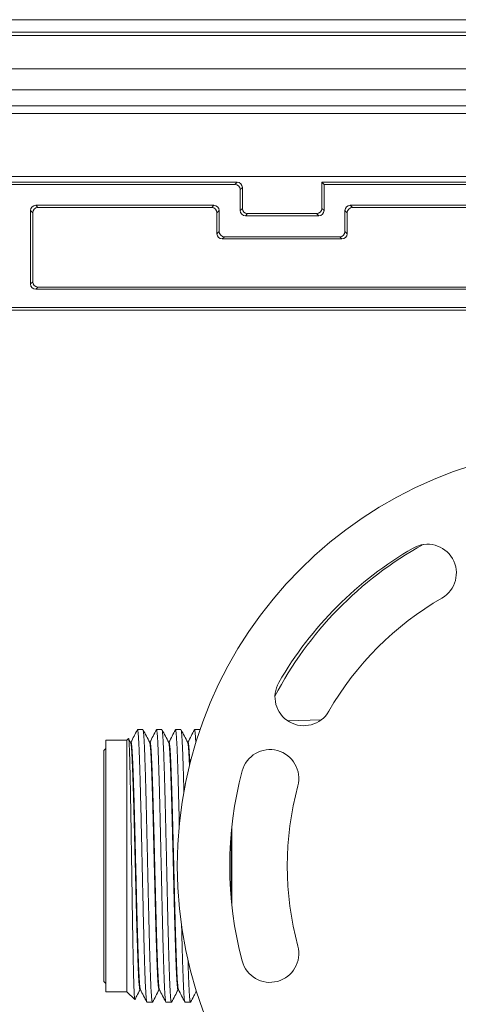
# Model space of a CAD drawing. Units: millimetres. Extents: x -220 to 553, y -237 to 465.
# Drawn here: x 93 to 135, y 352 to 446 of the extents above; entities that cross this region are included whole.
import ezdxf

# ---------------------------------------------------------------- set-up
doc = ezdxf.new("R2010")
doc.units = ezdxf.units.MM

msp = doc.modelspace()

# ---------------------------------------------------------------- linework, layer by layer
at = {"color": 7, "linetype": 'Continuous', "lineweight": 18}
for p, q in [((41.545, 445.892), (253.945, 445.892)), ((41.545, 444.692), (253.945, 444.692)), ((81.745, 444.392), (213.745, 444.392)), ((81.745, 441.192), (213.745, 441.192)), ((137.745, 439.192), (81.745, 439.192)), ((137.745, 437.692), (71.372, 437.692)), ((137.745, 436.942), (58.495, 436.942)), ((113.454, 430.402), (58.245, 430.402)), ((113.245, 430.192), (58.245, 430.192)), ((137.745, 430.942), (58.495, 430.942)), ((113.245, 430.192), (113.454, 430.402)), ((121.745, 430.192), (121.535, 430.402)), ((121.535, 427.902), (121.535, 430.402)), ((173.454, 430.402), (121.535, 430.402)), ((121.745, 427.692), (121.745, 430.192)), ((173.245, 430.192), (121.745, 430.192)), ((113.954, 429.902), (113.745, 429.692)), ((113.745, 429.692), (113.745, 427.692)), ((113.954, 429.902), (113.954, 427.902)), ((111.245, 428.192), (94.245, 428.192)), ((94.245, 428.192), (94.454, 427.983)), ((111.036, 427.983), (111.245, 428.192)), ((146.245, 428.192), (124.245, 428.192)), ((124.245, 428.192), (124.454, 427.983)), ((93.745, 427.692), (93.745, 420.692)), ((93.954, 427.483), (93.745, 427.692)), ((93.954, 427.483), (93.954, 420.902)), ((111.036, 427.983), (94.454, 427.983)), ((111.745, 427.692), (111.535, 427.483)), ((111.535, 427.483), (111.535, 425.483)), ((111.745, 427.692), (111.745, 425.692)), ((113.745, 427.692), (113.954, 427.902)), ((114.454, 427.402), (114.245, 427.192)), ((121.036, 427.402), (114.454, 427.402)), ((121.245, 427.192), (121.036, 427.402)), ((121.535, 427.902), (121.745, 427.692)), ((123.745, 425.692), (123.745, 427.692)), ((123.954, 427.483), (123.745, 427.692)), ((123.954, 425.483), (123.954, 427.483)), ((146.036, 427.983), (124.454, 427.983)), ((121.245, 427.192), (114.245, 427.192)), ((111.535, 425.483), (111.745, 425.692)), ((123.745, 425.692), (123.954, 425.483)), ((112.245, 425.192), (112.035, 424.983)), ((123.454, 424.983), (112.035, 424.983)), ((123.245, 425.192), (112.245, 425.192)), ((123.454, 424.983), (123.245, 425.192)), ((93.745, 420.692), (93.954, 420.902)), ((94.454, 420.402), (94.245, 420.192)), ((146.245, 420.192), (94.245, 420.192)), ((146.036, 420.402), (94.454, 420.402)), ((221.745, 418.437), (73.745, 418.437)), ((213.245, 418.192), (82.245, 418.192)), ((121.484, 379.132), (118.303, 379.02)), ((103.945, 378.192), (103.924, 378.156)), ((104.466, 378.192), (103.947, 378.192)), ((106.28, 378.192), (105.761, 378.192)), ((108.094, 378.192), (107.575, 378.192)), ((109.908, 378.192), (109.389, 378.192)), ((102.945, 377.192), (100.945, 377.192)), ((100.945, 353.192), (100.945, 377.192)), ((103.098, 377.345), (102.945, 377.192)), ((102.945, 353.192), (102.945, 377.192)), ((103.3, 376.98), (103.11, 377.34)), ((103.333, 376.992), (103.294, 376.992)), ((105.147, 376.992), (105.108, 376.992)), ((106.961, 376.992), (106.922, 376.992)), ((108.775, 376.992), (108.736, 376.992)), ((100.945, 376.392), (100.745, 376.192)), ((100.745, 354.192), (100.745, 376.192)), ((112.895, 361.955), (112.895, 368.429)), ((112.945, 368.929), (112.945, 361.456)), ((100.745, 354.192), (100.945, 353.992)), ((100.945, 353.192), (102.945, 353.192)), ((102.945, 353.192), (103.69, 352.447)), ((104.195, 353.392), (104.233, 353.392)), ((106.009, 353.392), (106.047, 353.392)), ((107.823, 353.392), (107.861, 353.392)), ((104.854, 352.192), (105.373, 352.192)), ((106.668, 352.192), (107.187, 352.192)), ((108.482, 352.192), (109.001, 352.192))]:
    msp.add_line(p, q, dxfattribs=at)
msp.add_circle((147.745, 365.192), 40, dxfattribs=at)
for centre, radius, start, end in [((148.097, 365.192), 35, 118.8855, 152.44906), ((147.745, 365.192), 35, 120, 150), ((131.62, 393.122), 2.75, 300, 120), ((147.745, 365.192), 29.5, 120, 150), ((119.816, 381.317), 2.75, 150, 330), ((116.594, 373.539), 2.75, 345, 165), ((147.745, 365.192), 35, 165, 195), ((147.745, 365.192), 29.5, 165, 195), ((116.594, 356.845), 2.75, 195, 15)]:
    msp.add_arc(centre, radius, start, end, dxfattribs=at)
for centre, major_axis in [((113.245, 429.692), (0.354, 0.354)), ((113.454, 429.902), (0.354, 0.354)), ((94.245, 427.692), (-0.354, 0.354)), ((111.245, 427.692), (0.354, 0.354)), ((124.245, 427.692), (-0.354, 0.354)), ((94.454, 427.483), (-0.354, 0.354)), ((111.035, 427.483), (0.354, 0.354)), ((114.245, 427.692), (-0.354, -0.354)), ((114.454, 427.902), (-0.354, -0.354)), ((121.035, 427.902), (0.354, -0.354)), ((121.245, 427.692), (0.354, -0.354)), ((124.454, 427.483), (-0.354, 0.354)), ((112.036, 425.483), (-0.354, -0.354)), ((112.245, 425.692), (-0.354, -0.354)), ((123.245, 425.692), (0.354, -0.354)), ((123.454, 425.483), (0.354, -0.354)), ((94.245, 420.692), (-0.354, -0.354)), ((94.454, 420.902), (-0.354, -0.354))]:
    msp.add_ellipse(centre, major_axis=major_axis, ratio=0.999695, start_param=5.497939, end_param=7.068431, dxfattribs=at)
for points, knots in [([(103.923, 378.157), (103.824, 377.964), (103.625, 377.576), (103.427, 377.188), (103.326, 376.992)], [0, 0, 0, 0, 0.495501, 1, 1, 1, 1]), ([(104.854, 352.193), (104.849, 352.197), (104.839, 352.203), (104.823, 352.265), (104.806, 352.366), (104.79, 352.508), (104.774, 352.687), (104.757, 352.906), (104.741, 353.166), (104.724, 353.469), (104.708, 353.806), (104.692, 354.175), (104.676, 354.575), (104.66, 355.012), (104.644, 355.486), (104.628, 355.995), (104.611, 356.529), (104.595, 357.086), (104.579, 357.662), (104.562, 358.267), (104.546, 358.9), (104.529, 359.559), (104.513, 360.23), (104.497, 360.911), (104.482, 361.598), (104.466, 362.303), (104.449, 363.023), (104.433, 363.758), (104.416, 364.491), (104.4, 365.218), (104.384, 365.939), (104.367, 366.664), (104.351, 367.392), (104.334, 368.119), (104.318, 368.83), (104.303, 369.523), (104.287, 370.196), (104.271, 370.86), (104.254, 371.512), (104.238, 372.15), (104.221, 372.76), (104.205, 373.339), (104.189, 373.889), (104.172, 374.416), (104.156, 374.92), (104.14, 375.396), (104.124, 375.835), (104.108, 376.237), (104.092, 376.6), (104.076, 376.932), (104.059, 377.23), (104.043, 377.491), (104.025, 377.729), (104.006, 377.931), (103.985, 378.084), (103.966, 378.177), (103.953, 378.185), (103.947, 378.189)], [0, 0, 0, 0, 0.017012, 0.035181, 0.053335, 0.070977, 0.088632, 0.106273, 0.124427, 0.142596, 0.16075, 0.178391, 0.196047, 0.213688, 0.231843, 0.250011, 0.268166, 0.285807, 0.303462, 0.321103, 0.339257, 0.357426, 0.37558, 0.393222, 0.410877, 0.428518, 0.446673, 0.464841, 0.482996, 0.500637, 0.518292, 0.535933, 0.554087, 0.572256, 0.59041, 0.608051, 0.625707, 0.643348, 0.661502, 0.679671, 0.697825, 0.715466, 0.733121, 0.750763, 0.768917, 0.787085, 0.805239, 0.822881, 0.840536, 0.858177, 0.876331, 0.8945, 0.912654, 0.934843, 0.957032, 0.979667, 1, 1, 1, 1]), ([(105.114, 376.98), (105.008, 377.18), (104.796, 377.581), (104.584, 377.981), (104.478, 378.181)], [0, 0, 0, 0, 0.49997, 1, 1, 1, 1]), ([(104.478, 378.176), (104.48, 378.172), (104.488, 378.159), (104.502, 378.093), (104.518, 377.981), (104.535, 377.827), (104.551, 377.637), (104.567, 377.406), (104.584, 377.134), (104.601, 376.821), (104.617, 376.473), (104.633, 376.093), (104.648, 375.683), (104.664, 375.236), (104.68, 374.753), (104.697, 374.235), (104.713, 373.693), (104.73, 373.128), (104.746, 372.545), (104.762, 371.934), (104.779, 371.295), (104.795, 370.63), (104.812, 369.954), (104.827, 369.269), (104.843, 368.578), (104.859, 367.871), (104.875, 367.147), (104.892, 366.411), (104.908, 365.678), (104.925, 364.95), (104.941, 364.23), (104.957, 363.505), (104.974, 362.78), (104.99, 362.055), (105.006, 361.347), (105.022, 360.658), (105.038, 359.989), (105.054, 359.331), (105.07, 358.684), (105.087, 358.053), (105.104, 357.45), (105.12, 356.878), (105.136, 356.336), (105.152, 355.817), (105.169, 355.323), (105.185, 354.856), (105.201, 354.426), (105.216, 354.035), (105.232, 353.682), (105.249, 353.361), (105.265, 353.074), (105.282, 352.825), (105.299, 352.617), (105.315, 352.451), (105.331, 352.326), (105.347, 352.239), (105.363, 352.195), (105.376, 352.185), (105.383, 352.203), (105.385, 352.208)], [0, 0, 0, 0, 0.009157, 0.027326, 0.04548, 0.063121, 0.080776, 0.098417, 0.116571, 0.134739, 0.152892, 0.170534, 0.188189, 0.20583, 0.223984, 0.242153, 0.260306, 0.277948, 0.295602, 0.313244, 0.331397, 0.349565, 0.367719, 0.38536, 0.403015, 0.420657, 0.43881, 0.456979, 0.475133, 0.492774, 0.510429, 0.52807, 0.546223, 0.564392, 0.582545, 0.600186, 0.617841, 0.635482, 0.653636, 0.671804, 0.689958, 0.707599, 0.725254, 0.742895, 0.761049, 0.779217, 0.797371, 0.815012, 0.832666, 0.850308, 0.868461, 0.88663, 0.904783, 0.922424, 0.940079, 0.957721, 0.975874, 0.994043, 1, 1, 1, 1]), ([(105.749, 378.18), (105.646, 377.98), (105.444, 377.584), (105.241, 377.188), (105.14, 376.992)], [0, 0, 0, 0, 0.5055398, 1, 1, 1, 1]), ([(106.668, 352.197), (106.664, 352.197), (106.655, 352.197), (106.641, 352.245), (106.625, 352.332), (106.609, 352.46), (106.592, 352.631), (106.576, 352.844), (106.559, 353.094), (106.543, 353.381), (106.527, 353.701), (106.51, 354.059), (106.494, 354.457), (106.478, 354.893), (106.462, 355.358), (106.446, 355.85), (106.43, 356.366), (106.414, 356.914), (106.397, 357.494), (106.381, 358.104), (106.364, 358.731), (106.348, 359.373), (106.332, 360.027), (106.316, 360.702), (106.3, 361.399), (106.284, 362.115), (106.268, 362.833), (106.251, 363.553), (106.235, 364.27), (106.219, 364.997), (106.202, 365.732), (106.186, 366.472), (106.169, 367.201), (106.153, 367.917), (106.137, 368.617), (106.121, 369.314), (106.105, 370.004), (106.089, 370.686), (106.073, 371.343), (106.056, 371.974), (106.04, 372.579), (106.024, 373.166), (106.007, 373.734), (105.991, 374.279), (105.974, 374.79), (105.958, 375.266), (105.943, 375.706), (105.927, 376.119), (105.911, 376.5), (105.894, 376.848), (105.878, 377.155), (105.861, 377.422), (105.845, 377.648), (105.829, 377.839), (105.812, 377.99), (105.796, 378.102), (105.779, 378.169), (105.768, 378.196), (105.762, 378.19), (105.761, 378.189)], [0, 0, 0, 0, 0.0124638, 0.0301051, 0.0477601, 0.0654015, 0.0835552, 0.1017238, 0.1198776, 0.1375192, 0.1551741, 0.1728156, 0.1909694, 0.2091382, 0.2272921, 0.2449335, 0.2625884, 0.2802297, 0.2983835, 0.3165521, 0.3347059, 0.3523474, 0.3700026, 0.3876441, 0.4057982, 0.423967, 0.442121, 0.4597623, 0.4774172, 0.4950586, 0.5132123, 0.5313809, 0.5495346, 0.5671763, 0.5848315, 0.6024731, 0.6206271, 0.638796, 0.6569501, 0.6745914, 0.6922464, 0.7098877, 0.7280414, 0.7462099, 0.7643637, 0.7820053, 0.7996605, 0.817302, 0.8354562, 0.8536249, 0.8717791, 0.8894204, 0.9070752, 0.9247167, 0.9428704, 0.961039, 0.9791927, 0.9968342, 1, 1, 1, 1]), ([(106.928, 376.98), (106.822, 377.18), (106.61, 377.581), (106.398, 377.981), (106.291, 378.181)], [0, 0, 0, 0, 0.499969, 1, 1, 1, 1]), ([(106.291, 378.179), (106.292, 378.179), (106.298, 378.174), (106.309, 378.126), (106.326, 378.031), (106.342, 377.891), (106.359, 377.713), (106.375, 377.499), (106.392, 377.245), (106.408, 376.949), (106.425, 376.613), (106.441, 376.243), (106.457, 375.842), (106.472, 375.412), (106.488, 374.946), (106.504, 374.444), (106.521, 373.908), (106.537, 373.349), (106.554, 372.769), (106.57, 372.172), (106.587, 371.547), (106.603, 370.896), (106.619, 370.22), (106.635, 369.534), (106.651, 368.842), (106.667, 368.144), (106.683, 367.431), (106.699, 366.704), (106.716, 365.965), (106.733, 365.23), (106.749, 364.502), (106.765, 363.784), (106.781, 363.063), (106.798, 362.341), (106.814, 361.622), (106.83, 360.922), (106.846, 360.241), (106.862, 359.582), (106.878, 358.934), (106.894, 358.3), (106.911, 357.683), (106.928, 357.095), (106.944, 356.538), (106.96, 356.014), (106.976, 355.512), (106.992, 355.037), (107.008, 354.59), (107.024, 354.181), (107.04, 353.812), (107.056, 353.48), (107.073, 353.182), (107.089, 352.919), (107.106, 352.693), (107.123, 352.51), (107.139, 352.369), (107.155, 352.268), (107.171, 352.207), (107.185, 352.184), (107.194, 352.2), (107.198, 352.207)], [0, 0, 0, 0, 0.001989, 0.020157, 0.038341, 0.05651, 0.074165, 0.091835, 0.10949, 0.127659, 0.145842, 0.164011, 0.181667, 0.199336, 0.216992, 0.235161, 0.253344, 0.271513, 0.289169, 0.306838, 0.324494, 0.342662, 0.360845, 0.379014, 0.39667, 0.414339, 0.431995, 0.450163, 0.468347, 0.486515, 0.504171, 0.52184, 0.539496, 0.557664, 0.575848, 0.594016, 0.611672, 0.629341, 0.646997, 0.665166, 0.683349, 0.701517, 0.719173, 0.736842, 0.754498, 0.772667, 0.79085, 0.809019, 0.826674, 0.844344, 0.861999, 0.880168, 0.898351, 0.91652, 0.934176, 0.951845, 0.969501, 0.98767, 1, 1, 1, 1]), ([(107.563, 378.181), (107.46, 377.98), (107.258, 377.584), (107.055, 377.188), (106.954, 376.992)], [0, 0, 0, 0, 0.505455, 1, 1, 1, 1]), ([(107.941, 369.068), (107.941, 369.088), (107.935, 369.346), (107.924, 369.824), (107.908, 370.497), (107.892, 371.147), (107.875, 371.785), (107.859, 372.407), (107.842, 373.013), (107.826, 373.587), (107.809, 374.13), (107.793, 374.64), (107.777, 375.125), (107.761, 375.584), (107.745, 376.013), (107.729, 376.403), (107.713, 376.754), (107.697, 377.067), (107.68, 377.345), (107.664, 377.588), (107.647, 377.792), (107.63, 377.954), (107.614, 378.074), (107.598, 378.155), (107.582, 378.192), (107.571, 378.199), (107.564, 378.18), (107.563, 378.177)], [0, 0, 0, 0, 0.003712, 0.047233, 0.089526, 0.131851, 0.174143, 0.217664, 0.261221, 0.304741, 0.347034, 0.38936, 0.431653, 0.475174, 0.518731, 0.562252, 0.604544, 0.646869, 0.689162, 0.732683, 0.776239, 0.81976, 0.862053, 0.904379, 0.946672, 0.990193, 1, 1, 1, 1]), ([(108.742, 376.98), (108.636, 377.18), (108.424, 377.581), (108.212, 377.981), (108.105, 378.181)], [0, 0, 0, 0, 0.49997, 1, 1, 1, 1]), ([(108.105, 378.176), (108.108, 378.173), (108.115, 378.163), (108.128, 378.103), (108.144, 377.998), (108.161, 377.848), (108.178, 377.656), (108.194, 377.426), (108.211, 377.16), (108.227, 376.859), (108.243, 376.519), (108.259, 376.14), (108.275, 375.722), (108.291, 375.274), (108.307, 374.798), (108.323, 374.297), (108.339, 373.764), (108.356, 373.197), (108.37, 372.692), (108.379, 372.37), (108.382, 372.256)], [0, 0, 0, 0, 0.025087, 0.083163, 0.141195, 0.200912, 0.260678, 0.320395, 0.378427, 0.436503, 0.494535, 0.554253, 0.614019, 0.673736, 0.731768, 0.789844, 0.847876, 0.907593, 0.967359, 1, 1, 1, 1]), ([(109.377, 378.18), (109.274, 377.98), (109.072, 377.584), (108.869, 377.188), (108.768, 376.992)], [0, 0, 0, 0, 0.505499, 1, 1, 1, 1]), ([(109.517, 376.939), (109.517, 376.951), (109.51, 377.074), (109.499, 377.273), (109.482, 377.528), (109.466, 377.739), (109.449, 377.91), (109.433, 378.042), (109.417, 378.136), (109.401, 378.186), (109.387, 378.2), (109.379, 378.181), (109.377, 378.175)], [0, 0, 0, 0, 0.012574, 0.130273, 0.247877, 0.36216, 0.476531, 0.590814, 0.708418, 0.826116, 0.94372, 1, 1, 1, 1]), ([(103.108, 377.339), (103.109, 377.337), (103.114, 377.33), (103.123, 377.278), (103.134, 377.185), (103.144, 377.053), (103.155, 376.886), (103.166, 376.681), (103.177, 376.438), (103.187, 376.156), (103.198, 375.836), (103.209, 375.477), (103.219, 375.08), (103.23, 374.644), (103.241, 374.17), (103.253, 373.659), (103.264, 373.123), (103.275, 372.565), (103.286, 371.987), (103.297, 371.38), (103.309, 370.745), (103.32, 370.082), (103.331, 369.418), (103.341, 368.756), (103.351, 368.098), (103.362, 367.425), (103.372, 366.738), (103.383, 366.04), (103.394, 365.342), (103.405, 364.648), (103.415, 363.959), (103.426, 363.267), (103.436, 362.574), (103.447, 361.882), (103.457, 361.206), (103.467, 360.549), (103.478, 359.911), (103.488, 359.282), (103.499, 358.666), (103.51, 358.064), (103.521, 357.488), (103.531, 356.939), (103.542, 356.418), (103.552, 355.919), (103.563, 355.445), (103.573, 354.997), (103.584, 354.585), (103.594, 354.209), (103.604, 353.87), (103.615, 353.562), (103.626, 353.288), (103.637, 353.048), (103.647, 352.849), (103.658, 352.689), (103.669, 352.568), (103.679, 352.488), (103.687, 352.448), (103.692, 352.449), (103.693, 352.449)], [0, 0, 0, 0, 0.00818, 0.026062, 0.04393, 0.06139, 0.078863, 0.096323, 0.114286, 0.132262, 0.150225, 0.168698, 0.187187, 0.20566, 0.224724, 0.243805, 0.262869, 0.281341, 0.299829, 0.318301, 0.337359, 0.356435, 0.375493, 0.393201, 0.410922, 0.42863, 0.446843, 0.465071, 0.483283, 0.501146, 0.519023, 0.536885, 0.555266, 0.573661, 0.592042, 0.609925, 0.627822, 0.645705, 0.664098, 0.682505, 0.700898, 0.718947, 0.73701, 0.75506, 0.773633, 0.792221, 0.810794, 0.828869, 0.846957, 0.865032, 0.883623, 0.902229, 0.92082, 0.939039, 0.957273, 0.975493, 0.99424, 1, 1, 1, 1]), ([(104.195, 353.394), (104.194, 353.393), (104.189, 353.387), (104.178, 353.41), (104.162, 353.465), (104.146, 353.561), (104.129, 353.693), (104.112, 353.864), (104.096, 354.07), (104.079, 354.31), (104.063, 354.58), (104.047, 354.886), (104.031, 355.227), (104.015, 355.605), (103.999, 356.009), (103.983, 356.439), (103.967, 356.891), (103.951, 357.374), (103.934, 357.886), (103.917, 358.427), (103.901, 358.984), (103.884, 359.556), (103.868, 360.139), (103.852, 360.744), (103.836, 361.369), (103.82, 362.012), (103.804, 362.659), (103.788, 363.308), (103.772, 363.957), (103.756, 364.616), (103.739, 365.283), (103.722, 365.956), (103.706, 366.62), (103.689, 367.273), (103.673, 367.914), (103.658, 368.553), (103.642, 369.187), (103.626, 369.814), (103.609, 370.42), (103.593, 371.004), (103.577, 371.564), (103.56, 372.111), (103.544, 372.64), (103.527, 373.15), (103.511, 373.63), (103.495, 374.079), (103.479, 374.496), (103.463, 374.888), (103.447, 375.253), (103.431, 375.589), (103.414, 375.888), (103.398, 376.151), (103.382, 376.377), (103.365, 376.571), (103.349, 376.731), (103.332, 376.854), (103.316, 376.941), (103.306, 376.967), (103.3, 376.98)], [0, 0, 0, 0, 0.001686, 0.019586, 0.037499, 0.055399, 0.073819, 0.092254, 0.110673, 0.128573, 0.146487, 0.164387, 0.182806, 0.201241, 0.219661, 0.237561, 0.255474, 0.273374, 0.291794, 0.310229, 0.328649, 0.346549, 0.364462, 0.382362, 0.400782, 0.419217, 0.437637, 0.455537, 0.473451, 0.49135, 0.50977, 0.528205, 0.546625, 0.564525, 0.582439, 0.600339, 0.618759, 0.637194, 0.655614, 0.673514, 0.691427, 0.709327, 0.727747, 0.746182, 0.764601, 0.782502, 0.800415, 0.818316, 0.836736, 0.855171, 0.873591, 0.891491, 0.909404, 0.927304, 0.945724, 0.964159, 0.982578, 1, 1, 1, 1]), ([(103.333, 376.99), (103.334, 376.991), (103.339, 376.997), (103.351, 376.973), (103.367, 376.914), (103.383, 376.814), (103.4, 376.678), (103.416, 376.507), (103.433, 376.303), (103.449, 376.063), (103.465, 375.785), (103.482, 375.471), (103.498, 375.126), (103.514, 374.753), (103.529, 374.355), (103.545, 373.924), (103.562, 373.462), (103.578, 372.968), (103.595, 372.453), (103.611, 371.921), (103.628, 371.373), (103.644, 370.801), (103.66, 370.205), (103.677, 369.588), (103.693, 368.962), (103.708, 368.33), (103.724, 367.694), (103.74, 367.045), (103.757, 366.383), (103.773, 365.712), (103.79, 365.045), (103.806, 364.384), (103.823, 363.733), (103.839, 363.08), (103.855, 362.427), (103.871, 361.777), (103.887, 361.144), (103.903, 360.53), (103.919, 359.936), (103.935, 359.353), (103.952, 358.783), (103.969, 358.228), (103.985, 357.7), (104.001, 357.202), (104.018, 356.733), (104.034, 356.285), (104.05, 355.861), (104.066, 355.464), (104.082, 355.102), (104.098, 354.775), (104.114, 354.483), (104.13, 354.222), (104.147, 353.993), (104.164, 353.798), (104.18, 353.641), (104.196, 353.524), (104.212, 353.443), (104.222, 353.418), (104.227, 353.407)], [0, 0, 0, 0, 0.002387, 0.020298, 0.03873, 0.057177, 0.075609, 0.09352, 0.111445, 0.129356, 0.147788, 0.166234, 0.184666, 0.202577, 0.220502, 0.238414, 0.256846, 0.275292, 0.293724, 0.311635, 0.32956, 0.347471, 0.365903, 0.38435, 0.402781, 0.420692, 0.438617, 0.456529, 0.47496, 0.493407, 0.511838, 0.52975, 0.547675, 0.565586, 0.584017, 0.602464, 0.620895, 0.638806, 0.656731, 0.674643, 0.693074, 0.711521, 0.729952, 0.747864, 0.765789, 0.7837, 0.802132, 0.820578, 0.83901, 0.856921, 0.874846, 0.892758, 0.911189, 0.929636, 0.948067, 0.965979, 0.983904, 1, 1, 1, 1]), ([(106.009, 353.395), (106.005, 353.396), (105.995, 353.398), (105.98, 353.445), (105.964, 353.531), (105.948, 353.654), (105.931, 353.812), (105.915, 354.004), (105.898, 354.232), (105.882, 354.497), (105.865, 354.8), (105.849, 355.133), (105.833, 355.494), (105.818, 355.882), (105.802, 356.303), (105.786, 356.756), (105.769, 357.241), (105.752, 357.746), (105.736, 358.271), (105.72, 358.811), (105.703, 359.377), (105.687, 359.966), (105.671, 360.579), (105.655, 361.2), (105.639, 361.828), (105.623, 362.46), (105.607, 363.107), (105.591, 363.766), (105.574, 364.437), (105.557, 365.104), (105.541, 365.764), (105.525, 366.417), (105.508, 367.072), (105.492, 367.727), (105.476, 368.381), (105.46, 369.018), (105.444, 369.636), (105.428, 370.236), (105.412, 370.825), (105.396, 371.402), (105.379, 371.965), (105.362, 372.5), (105.346, 373.007), (105.33, 373.485), (105.314, 373.943), (105.298, 374.377), (105.281, 374.785), (105.266, 375.158), (105.25, 375.496), (105.233, 375.8), (105.217, 376.073), (105.201, 376.315), (105.184, 376.523), (105.167, 376.692), (105.151, 376.824), (105.135, 376.916), (105.123, 376.967), (105.116, 376.974), (105.115, 376.976)], [0, 0, 0, 0, 0.013825, 0.032247, 0.050684, 0.069106, 0.087007, 0.104923, 0.122824, 0.141246, 0.159683, 0.178104, 0.196006, 0.213922, 0.231823, 0.250245, 0.268682, 0.287104, 0.305005, 0.322921, 0.340822, 0.359244, 0.377681, 0.396102, 0.414004, 0.431919, 0.449821, 0.468243, 0.48668, 0.505101, 0.523003, 0.540918, 0.55882, 0.577241, 0.595678, 0.6141, 0.632001, 0.649917, 0.667818, 0.68624, 0.704676, 0.723098, 0.741, 0.758915, 0.776817, 0.795238, 0.813675, 0.832096, 0.849998, 0.867913, 0.885815, 0.904237, 0.922673, 0.941095, 0.958997, 0.976912, 0.994814, 1, 1, 1, 1]), ([(105.147, 376.987), (105.149, 376.989), (105.157, 376.992), (105.17, 376.958), (105.186, 376.889), (105.202, 376.781), (105.218, 376.636), (105.235, 376.451), (105.252, 376.233), (105.268, 375.981), (105.284, 375.699), (105.3, 375.381), (105.316, 375.028), (105.332, 374.64), (105.348, 374.225), (105.364, 373.785), (105.38, 373.323), (105.397, 372.832), (105.413, 372.312), (105.43, 371.763), (105.447, 371.198), (105.463, 370.62), (105.479, 370.031), (105.495, 369.421), (105.511, 368.792), (105.527, 368.145), (105.543, 367.494), (105.559, 366.843), (105.575, 366.192), (105.592, 365.533), (105.608, 364.866), (105.625, 364.193), (105.642, 363.53), (105.658, 362.879), (105.674, 362.241), (105.69, 361.606), (105.705, 360.976), (105.722, 360.354), (105.738, 359.754), (105.754, 359.176), (105.771, 358.623), (105.787, 358.084), (105.804, 357.563), (105.82, 357.061), (105.837, 356.591), (105.853, 356.152), (105.868, 355.745), (105.884, 355.364), (105.9, 355.01), (105.917, 354.686), (105.933, 354.398), (105.949, 354.148), (105.966, 353.934), (105.982, 353.752), (105.999, 353.605), (106.015, 353.496), (106.029, 353.43), (106.038, 353.415), (106.041, 353.41)], [0, 0, 0, 0, 0.008153, 0.026063, 0.043987, 0.061897, 0.080328, 0.098773, 0.117204, 0.135114, 0.153038, 0.170949, 0.189379, 0.207825, 0.226255, 0.244166, 0.26209, 0.28, 0.29843, 0.316876, 0.335306, 0.353217, 0.371141, 0.389052, 0.407482, 0.425928, 0.444359, 0.462269, 0.480193, 0.498103, 0.516534, 0.534979, 0.55341, 0.57132, 0.589245, 0.607155, 0.625586, 0.644032, 0.662463, 0.680373, 0.698297, 0.716207, 0.734638, 0.753083, 0.771514, 0.789424, 0.807349, 0.825259, 0.84369, 0.862136, 0.880567, 0.898477, 0.916401, 0.934311, 0.952742, 0.971187, 0.989618, 1, 1, 1, 1]), ([(107.823, 353.397), (107.82, 353.396), (107.812, 353.393), (107.799, 353.43), (107.783, 353.503), (107.767, 353.613), (107.75, 353.759), (107.734, 353.944), (107.717, 354.166), (107.7, 354.422), (107.684, 354.71), (107.668, 355.027), (107.652, 355.379), (107.636, 355.765), (107.62, 356.186), (107.604, 356.632), (107.588, 357.1), (107.572, 357.589), (107.555, 358.106), (107.539, 358.65), (107.522, 359.221), (107.505, 359.806), (107.489, 360.403), (107.473, 361.008), (107.458, 361.632), (107.442, 362.274), (107.425, 362.931), (107.409, 363.589), (107.393, 364.246), (107.377, 364.899), (107.36, 365.56), (107.344, 366.226), (107.327, 366.895), (107.31, 367.552), (107.295, 368.195), (107.279, 368.824), (107.263, 369.446), (107.247, 370.062), (107.231, 370.667), (107.214, 371.249), (107.198, 371.806), (107.181, 372.338), (107.165, 372.853), (107.148, 373.348), (107.132, 373.822), (107.116, 374.263), (107.1, 374.671), (107.084, 375.047), (107.069, 375.395), (107.052, 375.715), (107.036, 376.003), (107.019, 376.253), (107.003, 376.467), (106.986, 376.643), (106.97, 376.787), (106.954, 376.893), (106.94, 376.957), (106.931, 376.971), (106.929, 376.975)], [0, 0, 0, 0, 0.009102, 0.027523, 0.045424, 0.063339, 0.08124, 0.099661, 0.118097, 0.136518, 0.15442, 0.172335, 0.190236, 0.208658, 0.227094, 0.245515, 0.263417, 0.281331, 0.299233, 0.317654, 0.33609, 0.354511, 0.372412, 0.390328, 0.408229, 0.42665, 0.445087, 0.463508, 0.481409, 0.499324, 0.517225, 0.535647, 0.554083, 0.572504, 0.590405, 0.60832, 0.626222, 0.644643, 0.66308, 0.681501, 0.699402, 0.717317, 0.735218, 0.753639, 0.772075, 0.790496, 0.808398, 0.826313, 0.844214, 0.862636, 0.881072, 0.899494, 0.917395, 0.935309, 0.953211, 0.971632, 0.990068, 1, 1, 1, 1]), ([(106.961, 376.988), (106.965, 376.988), (106.974, 376.987), (106.988, 376.942), (107.005, 376.86), (107.021, 376.74), (107.037, 376.587), (107.054, 376.396), (107.07, 376.168), (107.087, 375.902), (107.103, 375.604), (107.119, 375.276), (107.135, 374.921), (107.151, 374.531), (107.167, 374.109), (107.183, 373.653), (107.2, 373.174), (107.216, 372.675), (107.232, 372.157), (107.249, 371.613), (107.265, 371.043), (107.282, 370.449), (107.298, 369.844), (107.314, 369.229), (107.329, 368.608), (107.345, 367.971), (107.361, 367.318), (107.378, 366.652), (107.395, 365.988), (107.411, 365.328), (107.427, 364.674), (107.444, 364.015), (107.46, 363.353), (107.477, 362.691), (107.493, 362.043), (107.508, 361.412), (107.524, 360.798), (107.54, 360.192), (107.556, 359.595), (107.573, 359.012), (107.59, 358.453), (107.606, 357.922), (107.622, 357.418), (107.639, 356.933), (107.655, 356.469), (107.671, 356.03), (107.687, 355.624), (107.703, 355.252), (107.719, 354.914), (107.735, 354.605), (107.751, 354.327), (107.768, 354.081), (107.785, 353.874), (107.801, 353.704), (107.817, 353.57), (107.834, 353.474), (107.846, 353.42), (107.853, 353.411), (107.855, 353.409)], [0, 0, 0, 0, 0.012876, 0.03132, 0.049749, 0.067658, 0.085581, 0.103489, 0.121918, 0.140362, 0.158791, 0.1767, 0.194623, 0.212532, 0.230961, 0.249406, 0.267835, 0.285744, 0.303666, 0.321575, 0.340004, 0.358448, 0.376876, 0.394785, 0.412708, 0.430617, 0.449046, 0.467491, 0.48592, 0.503829, 0.521751, 0.53966, 0.558089, 0.576533, 0.594962, 0.612871, 0.630793, 0.648702, 0.667131, 0.685575, 0.704005, 0.721913, 0.739836, 0.757745, 0.776174, 0.794617, 0.813046, 0.830955, 0.848878, 0.866786, 0.885215, 0.903659, 0.922088, 0.939997, 0.957919, 0.975828, 0.994257, 1, 1, 1, 1]), ([(108.91, 374.758), (108.908, 374.817), (108.9, 375.01), (108.887, 375.303), (108.871, 375.632), (108.854, 375.924), (108.838, 376.18), (108.822, 376.405), (108.805, 376.596), (108.788, 376.752), (108.772, 376.868), (108.757, 376.946), (108.747, 376.968), (108.742, 376.978)], [0, 0, 0, 0, 0.0440727, 0.1425202, 0.2408864, 0.3364751, 0.4321369, 0.5277252, 0.6260897, 0.7245345, 0.8228993, 0.9184895, 1, 1, 1, 1]), ([(108.775, 376.992), (108.775, 376.992), (108.78, 376.998), (108.791, 376.977), (108.807, 376.925), (108.823, 376.831), (108.84, 376.699), (108.856, 376.532), (108.873, 376.33), (108.889, 376.095), (108.905, 375.826), (108.922, 375.518), (108.936, 375.212), (108.945, 374.996), (108.949, 374.907)], [0, 0, 0, 0, 0.00109, 0.093064, 0.184967, 0.27954, 0.374189, 0.468762, 0.560665, 0.652637, 0.744539, 0.839111, 0.93376, 1, 1, 1, 1]), ([(108.482, 352.197), (108.48, 352.196), (108.473, 352.192), (108.46, 352.226), (108.444, 352.302), (108.427, 352.422), (108.411, 352.582), (108.394, 352.781), (108.378, 353.015), (108.362, 353.29), (108.345, 353.605), (108.329, 353.961), (108.313, 354.349), (108.297, 354.768), (108.281, 355.215), (108.265, 355.698), (108.249, 356.215), (108.232, 356.766), (108.216, 357.339), (108.199, 357.931), (108.183, 358.541), (108.169, 359.064), (108.161, 359.391), (108.159, 359.5)], [0, 0, 0, 0, 0.019371, 0.068972, 0.120014, 0.171097, 0.22214, 0.27174, 0.321379, 0.37098, 0.422021, 0.473104, 0.524145, 0.573746, 0.623385, 0.672986, 0.724028, 0.775111, 0.826153, 0.875753, 0.925392, 0.974993, 1, 1, 1, 1]), ([(108.767, 356.238), (108.771, 356.11), (108.781, 355.809), (108.795, 355.367), (108.811, 354.909), (108.827, 354.479), (108.843, 354.08), (108.859, 353.712), (108.875, 353.385), (108.892, 353.099), (108.908, 352.852), (108.924, 352.641), (108.941, 352.469), (108.958, 352.335), (108.974, 352.246), (108.988, 352.198), (108.997, 352.197), (109.001, 352.196)], [0, 0, 0, 0, 0.05034, 0.118705, 0.187123, 0.255489, 0.32584, 0.396249, 0.466601, 0.534965, 0.603382, 0.671747, 0.742097, 0.812505, 0.882855, 0.95122, 1, 1, 1, 1]), ([(103.701, 352.449), (103.763, 352.567), (103.93, 352.882), (104.097, 353.196), (104.201, 353.392)], [0, 0, 0, 0, 0.376266, 1, 1, 1, 1]), ([(104.227, 353.405), (104.329, 353.205), (104.534, 352.805), (104.739, 352.404), (104.842, 352.204)], [0, 0, 0, 0, 0.499968, 1, 1, 1, 1]), ([(105.385, 352.203), (105.491, 352.404), (105.701, 352.8), (105.911, 353.196), (106.015, 353.392)], [0, 0, 0, 0, 0.505146, 1, 1, 1, 1]), ([(106.041, 353.405), (106.143, 353.205), (106.348, 352.805), (106.553, 352.404), (106.656, 352.204)], [0, 0, 0, 0, 0.499969, 1, 1, 1, 1]), ([(107.198, 352.202), (107.304, 352.402), (107.514, 352.799), (107.725, 353.196), (107.829, 353.392)], [0, 0, 0, 0, 0.504542, 1, 1, 1, 1]), ([(107.855, 353.405), (107.957, 353.205), (108.162, 352.805), (108.367, 352.404), (108.47, 352.204)], [0, 0, 0, 0, 0.4999686, 1, 1, 1, 1]), ([(109.012, 352.203), (109.119, 352.403), (109.305, 352.755), (109.492, 353.107), (109.572, 353.259)], [0, 0, 0, 0, 0.568915, 1, 1, 1, 1])]:
    msp.add_open_spline(points, degree=3, knots=knots, dxfattribs=at)

doc.saveas('drawing.dxf')
